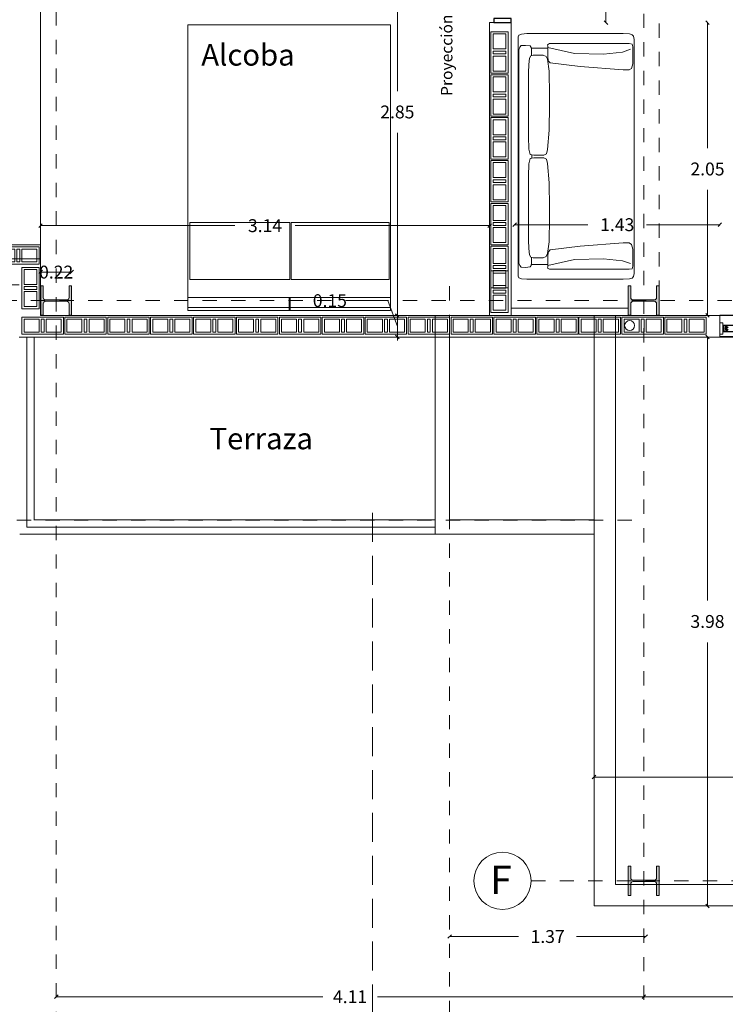
# Model space of a CAD drawing. Units: metres. Extents: x 11963 to 12311, y 14466 to 19294.
# Drawn here: x 12137 to 12142, y 14535 to 14542 of the extents above; entities that cross this region are included whole.
import ezdxf

# ---------------------------------------------------------------- set-up
doc = ezdxf.new("R2010")
doc.units = ezdxf.units.M
doc.header["$LTSCALE"] = 0.2
doc.header["$MEASUREMENT"] = 0
doc.header["$PDMODE"] = 35
doc.header["$PDSIZE"] = 0.2
doc.linetypes.add('HIDDEN', pattern=[0.375, 0.25, -0.125])
doc.linetypes.add('XKITLINE00', pattern=[0])
for name, color, linetype, lineweight in [('ACEROS', 132, 'CERCO', 18), ('acotado', 1, 'Continuous', 5), ('EJES', 1, 'Continuous', 13), ('muebles', 1, 'Continuous', 13), ('Parte', 2, 'Continuous', 0), ('ventanas', 3, 'Continuous', 25)]:
    doc.layers.add(name, color=color, linetype=linetype, lineweight=lineweight)
for name, color, linetype in [('ANTEPECHO', 3, 'Continuous'), ('ANTEPECHOS', 3, 'Continuous'), ('ladrillo', 1, 'Continuous'), ('MARCOS', 250, 'Continuous'), ('MURO', 6, 'Continuous'), ('PISOS', 2, 'Continuous'), ('PISOS NIVEL 2', 252, 'Continuous'), ('PROYECCIONES', 250, 'HIDDEN'), ('TEXTO', 2, 'Continuous')]:
    doc.layers.add(name, color=color, linetype=linetype)
doc.styles.add('ROMANS', font='technic_.ttf', dxfattribs={"height": 0.09})
doc.linetypes.add('CERCO', pattern='A,0.3,-0.1,["X",Standard,S=0.11,R=0,X=-0.0275,Y=-0.055],-0.15', length=0.55)
doc.dimstyles.get("Standard").update_dxf_attribs({"dimtxt": 0.3, "dimasz": 0.18, "dimexe": 0.18, "dimexo": 0.0625, "dimgap": 0.15, "dimtad": 1, "dimzin": 0, "dimdsep": 46, "dimtxsty": 'ROMANS', "dimcen": 0.09, "dimadec": 0, "dimazin": 0, "dimtfac": 1, "dimtofl": 0, "dimtmove": 0, "dimatfit": 3, "dimfxl": 1, "dimtolj": 1, "dimtzin": 0, "dimarcsym": 0})

# ---------------------------------------------------------------- blocks, each defined once
blk = doc.blocks.new('planta ppal')
at = {"layer": 'Parte'}
for points in [[(-58.711, 191.8012), (-58.6936, 191.8012), (-58.6936, 191.5952), (-58.711, 191.5952), (-58.711, 191.6759), (-58.7123, 191.6826), (-58.7161, 191.6883), (-58.7218, 191.6921), (-58.7285, 191.6934), (-58.8745, 191.6934), (-58.8812, 191.6921), (-58.8869, 191.6883), (-58.8907, 191.6826), (-58.8921, 191.6759), (-58.8921, 191.5952), (-58.9095, 191.5952), (-58.9095, 191.8012), (-58.8921, 191.8012), (-58.8921, 191.7205), (-58.8907, 191.7138), (-58.8869, 191.7081), (-58.8812, 191.7043), (-58.8745, 191.703), (-58.7285, 191.703), (-58.7218, 191.7043), (-58.7161, 191.7081), (-58.7123, 191.7138), (-58.711, 191.7205)], [(-54.6041, 191.8012), (-54.5867, 191.8012), (-54.5867, 191.5952), (-54.6041, 191.5952), (-54.6041, 191.6759), (-54.6055, 191.6826), (-54.6093, 191.6883), (-54.615, 191.6921), (-54.6217, 191.6934), (-54.7677, 191.6934), (-54.7744, 191.6921), (-54.7801, 191.6883), (-54.7839, 191.6826), (-54.7852, 191.6759), (-54.7852, 191.5952), (-54.8026, 191.5952), (-54.8026, 191.8012), (-54.7852, 191.8012), (-54.7852, 191.7205), (-54.7839, 191.7138), (-54.7801, 191.7081), (-54.7744, 191.7043), (-54.7677, 191.703), (-54.6217, 191.703), (-54.615, 191.7043), (-54.6093, 191.7081), (-54.6055, 191.7138), (-54.6041, 191.7205)], [(-54.6039, 187.7412), (-54.5865, 187.7412), (-54.5865, 187.5352), (-54.6039, 187.5352), (-54.6039, 187.6159), (-54.6053, 187.6226), (-54.6091, 187.6283), (-54.6148, 187.6321), (-54.6215, 187.6334), (-54.7675, 187.6334), (-54.7742, 187.6321), (-54.7799, 187.6283), (-54.7837, 187.6226), (-54.785, 187.6159), (-54.785, 187.5352), (-54.8024, 187.5352), (-54.8024, 187.7412), (-54.785, 187.7412), (-54.785, 187.6605), (-54.7837, 187.6538), (-54.7799, 187.6481), (-54.7742, 187.6443), (-54.7675, 187.643), (-54.6215, 187.643), (-54.6148, 187.6443), (-54.6091, 187.6481), (-54.6053, 187.6538), (-54.6039, 187.6605)]]:
    blk.add_hatch(color=6, dxfattribs=at).paths.add_polyline_path(points, flags=17)
at = {"layer": 'Parte', "color": 3, "linetype": 'XKITLINE00', "lineweight": 0}
for p, q in [((-58.9095, 191.5952), (-58.9095, 191.8012)), ((-58.9095, 191.8012), (-58.8921, 191.8012)), ((-58.8921, 191.8012), (-58.8921, 191.7205)), ((-58.6936, 191.8012), (-58.711, 191.8012)), ((-58.711, 191.8012), (-58.711, 191.7205)), ((-58.6936, 191.8012), (-58.6936, 191.5952)), ((-54.8026, 191.5952), (-54.8026, 191.8012)), ((-54.8026, 191.8012), (-54.7852, 191.8012)), ((-54.7852, 191.8012), (-54.7852, 191.7205)), ((-54.5867, 191.8012), (-54.6041, 191.8012)), ((-54.6041, 191.8012), (-54.6041, 191.7205)), ((-54.5867, 191.8012), (-54.5867, 191.5952)), ((-58.8921, 191.7205), (-58.8907, 191.7138)), ((-58.7123, 191.7138), (-58.711, 191.7205)), ((-54.7852, 191.7205), (-54.7839, 191.7138)), ((-54.6055, 191.7138), (-54.6041, 191.7205)), ((-58.8907, 191.6826), (-58.8921, 191.6759)), ((-58.8921, 191.6759), (-58.8921, 191.5952)), ((-58.8812, 191.7043), (-58.8745, 191.703)), ((-58.8745, 191.6934), (-58.8812, 191.6921)), ((-58.8745, 191.703), (-58.7285, 191.703)), ((-58.8745, 191.6934), (-58.7285, 191.6934)), ((-58.7285, 191.703), (-58.7218, 191.7043)), ((-58.7218, 191.6921), (-58.7285, 191.6934)), ((-58.711, 191.6759), (-58.7123, 191.6826)), ((-58.711, 191.5952), (-58.711, 191.6759)), ((-54.7839, 191.6826), (-54.7852, 191.6759)), ((-54.7852, 191.6759), (-54.7852, 191.5952)), ((-54.7744, 191.7043), (-54.7677, 191.703)), ((-54.7677, 191.6934), (-54.7744, 191.6921)), ((-54.7677, 191.703), (-54.6217, 191.703)), ((-54.7677, 191.6934), (-54.6217, 191.6934)), ((-54.6217, 191.703), (-54.615, 191.7043)), ((-54.615, 191.6921), (-54.6217, 191.6934)), ((-54.6041, 191.6759), (-54.6055, 191.6826)), ((-54.6041, 191.5952), (-54.6041, 191.6759)), ((-58.8921, 191.5952), (-58.9095, 191.5952)), ((-58.6936, 191.5952), (-58.711, 191.5952)), ((-54.7852, 191.5952), (-54.8026, 191.5952)), ((-54.5867, 191.5952), (-54.6041, 191.5952)), ((-54.8024, 187.5352), (-54.8024, 187.7412)), ((-54.8024, 187.7412), (-54.785, 187.7412)), ((-54.785, 187.7412), (-54.785, 187.6605)), ((-54.5865, 187.7412), (-54.6039, 187.7412)), ((-54.6039, 187.7412), (-54.6039, 187.6605)), ((-54.5865, 187.7412), (-54.5865, 187.5352)), ((-54.785, 187.6605), (-54.7837, 187.6538)), ((-54.6053, 187.6538), (-54.6039, 187.6605)), ((-54.7837, 187.6226), (-54.785, 187.6159)), ((-54.785, 187.6159), (-54.785, 187.5352)), ((-54.7742, 187.6443), (-54.7675, 187.643)), ((-54.7675, 187.6334), (-54.7742, 187.6321)), ((-54.7675, 187.643), (-54.6215, 187.643)), ((-54.7675, 187.6334), (-54.6215, 187.6334)), ((-54.6215, 187.643), (-54.6148, 187.6443)), ((-54.6148, 187.6321), (-54.6215, 187.6334)), ((-54.6039, 187.6159), (-54.6053, 187.6226)), ((-54.6039, 187.5352), (-54.6039, 187.6159)), ((-54.785, 187.5352), (-54.8024, 187.5352)), ((-54.5865, 187.5352), (-54.6039, 187.5352))]:
    blk.add_line(p, q, dxfattribs=at)
for centre, start, end in [((-58.8745, 191.7205), 202.5, 247.5), ((-58.8745, 191.6759), 112.5, 157.5), ((-58.7285, 191.7205), 292.5, 337.5), ((-58.7285, 191.6759), 22.5, 67.5), ((-54.7677, 191.7205), 202.5, 247.5), ((-54.7677, 191.6759), 112.5, 157.5), ((-54.6217, 191.7205), 292.5, 337.5), ((-54.6217, 191.6759), 22.5, 67.5), ((-54.7675, 187.6605), 202.5, 247.5), ((-54.6215, 187.6605), 292.5, 337.5), ((-54.7675, 187.6159), 112.5, 157.5), ((-54.6215, 187.6159), 22.5, 67.5)]:
    blk.add_arc(centre, 0.0175, start, end, dxfattribs=at)
blk = doc.blocks.new('ejes')
at = {"layer": 'EJES', "lineweight": 0}
blk.add_circle((12047.3246, 14537.5967), 0.2, dxfattribs=at)
at = {"layer": 'PROYECCIONES', "lineweight": 0}
for p, q in [((12048.3132, 14550.4634), (12048.3132, 14536.1147)), ((12044.2052, 14549.4808), (12044.2052, 14536.1195)), ((12043.0286, 14541.6558), (12053.7149, 14541.6558)), ((12048.2294, 14540.1205), (12043.0286, 14540.1205)), ((12047.5246, 14537.5958), (12053.6335, 14537.5958))]:
    blk.add_line(p, q, dxfattribs=at)
at = {"layer": 'PROYECCIONES', "lineweight": 0, "elevation": -1028.2574, "flags": 128}
blk.add_lwpolyline([(12046.955, 14541.7567), (12046.955, 14536.0968)], dxfattribs=at)
blk.add_blockref('planta ppal', (12103.0063, 14349.9578))
at = {"layer": 'EJES', "lineweight": 0, "insert": (12047.2382, 14537.7034, 1055.7426), "char_height": 0.2, "attachment_point": 1}
blk.add_mtext_dynamic_manual_height_columns('{\\fVerdana|b0|i0|c0|p34;F}', width=0.175063, gutter_width=1, heights=[0], dxfattribs=at)
blk = doc.blocks.new('CAMA1-PL')
for p, q in [((0, 0.00213), (-0.0007091, 0.00213)), ((-0.0007091, 0.00213), (-0.0007091, 0.00013)), ((-0.0007091, 0.00013), (-0.0007091, 0.00213)), ((0, 0.002109), (-0.0007091, 0.002109)), ((-0.0000079, 0.00213), (-0.0000079, 0.0020392)), ((0, 0.00213), (0.0007091, 0.00213)), ((0, 0.00213), (0, 0.0020392)), ((0, 0.002109), (0.0007091, 0.002109)), ((0.0007091, 0.00013), (0.0007091, 0.00213)), ((0, 0.0020392), (-0.0007091, 0.0020392)), ((0, 0.0020392), (0.0007091, 0.0020392)), ((0, 0.00013), (-0.0007091, 0.00013)), ((0, 0.00013), (0.0007091, 0.00013))]:
    blk.add_line(p, q)
for points in [[(-0.0000139, 0.0015129), (-0.0000139, 0.0019129), (-0.0006989, 0.0019129), (-0.0006989, 0.0015129)], [(-0.0000055, 0.0015129), (-0.0000055, 0.0019129), (0.0006945, 0.0019129), (0.0006945, 0.0015129)], [(-0.0000055, 0.0015129), (-0.0000055, 0.0019129), (0.0006945, 0.0019129), (0.0006945, 0.0015129)]]:
    blk.add_lwpolyline(points, close=True)
blk = doc.blocks.new('CAMA1-PL-TEXT')
at = {"extrusion": (0, 0, -1), "zscale": -1, "rotation": 270}
blk.add_blockref('CAMA1-PL', (0.00013, 0), dxfattribs=at)
blk = doc.blocks.new('lad')
at = {"layer": 'ladrillo', "lineweight": 0, "ltscale": 4}
for p, q in [((12043.9799, 14547.4954, -1028.2574), (12044.0699, 14547.4954, -1028.2574)), ((12043.9799, 14547.4804, -1028.2574), (12044.0699, 14547.4804, -1028.2574)), ((12043.9799, 14547.4604, -1028.2574), (12044.0699, 14547.4604, -1028.2574)), ((12043.9799, 14547.4454, -1028.2574), (12044.0699, 14547.4454, -1028.2574))]:
    blk.add_line(p, q, dxfattribs=at)
at = {"layer": 'ladrillo', "lineweight": 0, "ltscale": 4, "elevation": -1028.2574}
blk.add_lwpolyline([(12043.9649, 14547.3254), (12044.0849, 14547.3254), (12044.0849, 14547.6154), (12043.9649, 14547.6154)], close=True, dxfattribs=at)
for points in [[(12044.0699, 14547.4954), (12044.0699, 14547.6004), (12043.9799, 14547.6004), (12043.9799, 14547.4954)], [(12043.9799, 14547.4804), (12043.9799, 14547.4604)], [(12044.0699, 14547.4604), (12044.0699, 14547.4804)], [(12043.9799, 14547.4454), (12043.9799, 14547.3404), (12044.0699, 14547.3404), (12044.0699, 14547.4454)]]:
    blk.add_lwpolyline(points, dxfattribs=at)
blk = doc.blocks.new('_Oblique')
at = {"color": 0, "linetype": 'ByBlock', "lineweight": -2}
blk.add_line((-0.5, -0.5), (0.5, 0.5), dxfattribs=at)
blk = doc.blocks.new('*D857')
at = {"layer": 'acotado', "color": 0, "lineweight": 0, "transparency": 16777216}
for p, q in [((12137.9316, 14540.316), (12137.9316, 14538.4735)), ((12137.9316, 14536.3363), (12137.9316, 14538.1788))]:
    blk.add_line(p, q, dxfattribs=at)
at = {"layer": 'DEFPOINTS', "color": 0, "lineweight": 0, "transparency": 16777216}
for p in [(12137.2887, 14540.316, -1028.2574), (12137.9316, 14540.316), (12137.6957, 14536.3363, -1028.2574)]:
    blk.add_point(p, dxfattribs=at)
at = {"layer": 'acotado', "color": 0, "lineweight": 0, "transparency": 16777216, "xscale": 0.025, "yscale": 0.025, "zscale": 0.025}
for p, rotation in [((12137.9316, 14540.316), 90), ((12137.9316, 14536.3363), 270)]:
    blk.add_blockref('_Oblique', p, dxfattribs=dict(at, rotation=rotation))
at = {"layer": 'acotado', "color": 0, "lineweight": 0, "transparency": 16777216, "insert": (12137.9316, 14538.3262), "char_height": 0.09, "attachment_point": 5, "style": 'ROMANS'}
blk.add_mtext('\\A1;3.98', dxfattribs=at)
blk = doc.blocks.new('_Dot')
at = {"color": 0, "linetype": 'ByBlock', "lineweight": -2}
blk.add_line((-0.5, 0), (-1, 0), dxfattribs=at)
at = {"color": 0, "linetype": 'ByBlock', "lineweight": 0, "const_width": 0.5}
blk.add_lwpolyline([(-0.25, 0, 1), (0.25, 0, 1)], format="xyb", close=True, dxfattribs=at)
blk = doc.blocks.new('*D858')
at = {"layer": 'acotado', "color": 0, "lineweight": 0, "transparency": 16777216}
for p, q in [((12137.9316, 14542.516), (12137.9316, 14541.6381)), ((12137.9316, 14540.468), (12137.9316, 14541.346))]:
    blk.add_line(p, q, dxfattribs=at)
at = {"layer": 'DEFPOINTS', "color": 0, "lineweight": 0, "transparency": 16777216}
for p in [(12136.5586, 14542.516, -1028.2574), (12137.9316, 14542.516), (12137.5934, 14540.468)]:
    blk.add_point(p, dxfattribs=at)
at = {"layer": 'acotado', "color": 0, "lineweight": 0, "transparency": 16777216, "xscale": 0.025, "yscale": 0.025, "zscale": 0.025}
for p, rotation in [((12137.9316, 14542.516), 90), ((12137.9316, 14540.468), 270)]:
    blk.add_blockref('_Oblique', p, dxfattribs=dict(at, rotation=rotation))
at = {"layer": 'acotado', "color": 0, "lineweight": 0, "transparency": 16777216, "insert": (12137.9316, 14541.492), "char_height": 0.09, "attachment_point": 5, "style": 'ROMANS'}
blk.add_mtext('\\A1;2.05', dxfattribs=at)
blk = doc.blocks.new('*D859')
at = {"layer": 'acotado', "color": 0, "lineweight": 0, "transparency": 16777216}
for p, q in [((12137.2221, 14543.7107), (12137.2221, 14543.2239)), ((12137.2221, 14542.516), (12137.2221, 14542.9322))]:
    blk.add_line(p, q, dxfattribs=at)
at = {"layer": 'DEFPOINTS', "color": 0, "lineweight": 0, "transparency": 16777216}
for p in [(12137.2221, 14543.7107), (12137.5934, 14543.7107), (12136.5586, 14542.516, -1028.2574)]:
    blk.add_point(p, dxfattribs=at)
at = {"layer": 'acotado', "color": 0, "lineweight": 0, "transparency": 16777216, "xscale": 0.025, "yscale": 0.025, "zscale": 0.025}
for p, rotation in [((12137.2221, 14543.7107), 90), ((12137.2221, 14542.516), 270)]:
    blk.add_blockref('_Oblique', p, dxfattribs=dict(at, rotation=rotation))
at = {"layer": 'acotado', "color": 0, "lineweight": 0, "transparency": 16777216, "insert": (12137.3935, 14543.0781), "char_height": 0.09, "attachment_point": 5, "style": 'ROMANS'}
blk.add_mtext('\\A1;1.19', dxfattribs=at)
blk = doc.blocks.new('*D861')
at = {"layer": 'acotado', "color": 0, "lineweight": 0, "transparency": 16777216}
for p, q in [((12132.6576, 14543.2027), (12132.6576, 14542.2277)), ((12132.6576, 14540.9615), (12132.6576, 14541.9364))]:
    blk.add_line(p, q, dxfattribs=at)
at = {"layer": 'DEFPOINTS', "color": 0, "lineweight": 0, "transparency": 16777216}
for p in [(12132.6576, 14543.2027), (12133.2687, 14543.2027), (12133.2687, 14540.9615, -1028.2574)]:
    blk.add_point(p, dxfattribs=at)
at = {"layer": 'acotado', "color": 0, "lineweight": 0, "transparency": 16777216, "xscale": 0.025, "yscale": 0.025, "zscale": 0.025}
for p, rotation in [((12132.6576, 14543.2027), 90), ((12132.6576, 14540.9615), 270)]:
    blk.add_blockref('_Oblique', p, dxfattribs=dict(at, rotation=rotation))
at = {"layer": 'acotado', "color": 0, "lineweight": 0, "transparency": 16777216, "insert": (12132.6576, 14542.0821), "char_height": 0.09, "attachment_point": 5, "style": 'ROMANS'}
blk.add_mtext('\\A1;2.24', dxfattribs=at)
blk = doc.blocks.new('*D863')
at = {"layer": 'acotado', "color": 0, "lineweight": 0, "transparency": 16777216}
for p, q in [((12135.6975, 14540.571), (12135.4975, 14540.571)), ((12135.7636, 14540.3902), (12135.6975, 14540.571)), ((12135.7636, 14540.4643), (12135.7636, 14540.4893)), ((12135.7636, 14540.316), (12135.7636, 14540.4643)), ((12135.7636, 14540.316), (12135.7636, 14540.291))]:
    blk.add_line(p, q, dxfattribs=at)
at = {"layer": 'DEFPOINTS', "color": 0, "lineweight": 0, "transparency": 16777216}
for p in [(12135.7636, 14540.4643), (12136.0287, 14540.4643, -1028.2574), (12136.0287, 14540.316, -1028.2574)]:
    blk.add_point(p, dxfattribs=at)
at = {"layer": 'acotado', "color": 0, "lineweight": 0, "transparency": 16777216, "xscale": 0.025, "yscale": 0.025, "zscale": 0.025}
for p, rotation in [((12135.7636, 14540.4643), 270), ((12135.7636, 14540.316), 90)]:
    blk.add_blockref('_Oblique', p, dxfattribs=dict(at, rotation=rotation))
at = {"layer": 'acotado', "color": 0, "lineweight": 0, "transparency": 16777216, "insert": (12135.2918, 14540.571), "char_height": 0.09, "attachment_point": 5, "style": 'ROMANS'}
blk.add_mtext('\\A1;0.15', dxfattribs=at)
blk = doc.blocks.new('*D864')
at = {"layer": 'acotado', "color": 0, "lineweight": 0, "transparency": 16777216}
for p, q in [((12135.7636, 14543.316), (12135.7636, 14542.0373)), ((12135.7636, 14540.466), (12135.7636, 14541.7448))]:
    blk.add_line(p, q, dxfattribs=at)
at = {"layer": 'DEFPOINTS', "color": 0, "lineweight": 0, "transparency": 16777216}
for p in [(12134.8886, 14543.316), (12135.7636, 14543.316), (12136.4086, 14540.466)]:
    blk.add_point(p, dxfattribs=at)
at = {"layer": 'acotado', "color": 0, "lineweight": 0, "transparency": 16777216, "xscale": 0.025, "yscale": 0.025, "zscale": 0.025}
for p, rotation in [((12135.7636, 14543.316), 90), ((12135.7636, 14540.466), 270)]:
    blk.add_blockref('_Oblique', p, dxfattribs=dict(at, rotation=rotation))
at = {"layer": 'acotado', "color": 0, "lineweight": 0, "transparency": 16777216, "insert": (12135.7636, 14541.891), "char_height": 0.09, "attachment_point": 5, "style": 'ROMANS'}
blk.add_mtext('\\A1;2.85', dxfattribs=at)
blk = doc.blocks.new('*D869')
at = {"layer": 'acotado', "color": 0, "lineweight": 0, "transparency": 16777216}
blk.add_line((12133.2706, 14540.7707), (12133.4865, 14540.7707), dxfattribs=at)
at = {"layer": 'DEFPOINTS', "color": 0, "lineweight": 0, "transparency": 16777216}
for p in [(12133.4865, 14540.7707), (12133.2706, 14540.674), (12133.4865, 14540.674)]:
    blk.add_point(p, dxfattribs=at)
at = {"layer": 'acotado', "color": 0, "lineweight": 0, "transparency": 16777216, "xscale": 0.025, "yscale": 0.025, "zscale": 0.025, "rotation": 180}
blk.add_blockref('_Oblique', (12133.2706, 14540.7707), dxfattribs=at)
at = {"layer": 'acotado', "color": 0, "lineweight": 0, "transparency": 16777216, "xscale": 0.025, "yscale": 0.025, "zscale": 0.025}
blk.add_blockref('_Oblique', (12133.4865, 14540.7707), dxfattribs=at)
at = {"layer": 'acotado', "color": 0, "lineweight": 0, "transparency": 16777216, "insert": (12133.3785, 14540.7707), "char_height": 0.09, "attachment_point": 5, "style": 'ROMANS'}
blk.add_mtext('\\A1;0.22', dxfattribs=at)
blk = doc.blocks.new('*D870')
at = {"layer": 'acotado', "color": 0, "lineweight": 0, "transparency": 16777216}
for p, q in [((12133.2687, 14541.0955), (12134.6272, 14541.0955)), ((12136.4086, 14541.0955), (12135.05, 14541.0955))]:
    blk.add_line(p, q, dxfattribs=at)
at = {"layer": 'DEFPOINTS', "color": 0, "lineweight": 0, "transparency": 16777216}
for p in [(12136.4086, 14542.516, -1028.2574), (12136.4086, 14541.0955), (12133.2687, 14540.9615, -1028.2574)]:
    blk.add_point(p, dxfattribs=at)
at = {"layer": 'acotado', "color": 0, "lineweight": 0, "transparency": 16777216, "xscale": 0.025, "yscale": 0.025, "zscale": 0.025, "rotation": 180}
blk.add_blockref('_Oblique', (12133.2687, 14541.0955), dxfattribs=at)
at = {"layer": 'acotado', "color": 0, "lineweight": 0, "transparency": 16777216, "xscale": 0.025, "yscale": 0.025, "zscale": 0.025}
blk.add_blockref('_Oblique', (12136.4086, 14541.0955), dxfattribs=at)
at = {"layer": 'acotado', "color": 0, "lineweight": 0, "transparency": 16777216, "insert": (12134.8386, 14541.0955), "char_height": 0.09, "attachment_point": 5, "style": 'ROMANS'}
blk.add_mtext('\\A1;3.14', dxfattribs=at)
blk = doc.blocks.new('*D871')
at = {"layer": 'acotado', "color": 0, "lineweight": 0, "transparency": 16777216}
for p, q in [((12136.5837, 14541.1022), (12137.0955, 14541.1022)), ((12138.0182, 14541.1022), (12137.5064, 14541.1022))]:
    blk.add_line(p, q, dxfattribs=at)
at = {"layer": 'DEFPOINTS', "color": 0, "lineweight": 0, "transparency": 16777216}
for p in [(12138.0182, 14541.1022), (12136.5837, 14540.4563, -1028.2574), (12138.0182, 14540.4666, -1028.2574)]:
    blk.add_point(p, dxfattribs=at)
at = {"layer": 'acotado', "color": 0, "lineweight": 0, "transparency": 16777216, "xscale": 0.025, "yscale": 0.025, "zscale": 0.025, "rotation": 180}
blk.add_blockref('_Oblique', (12136.5837, 14541.1022), dxfattribs=at)
at = {"layer": 'acotado', "color": 0, "lineweight": 0, "transparency": 16777216, "xscale": 0.025, "yscale": 0.025, "zscale": 0.025}
blk.add_blockref('_Oblique', (12138.0182, 14541.1022), dxfattribs=at)
at = {"layer": 'acotado', "color": 0, "lineweight": 0, "transparency": 16777216, "insert": (12137.3009, 14541.1022), "char_height": 0.09, "attachment_point": 5, "style": 'ROMANS'}
blk.add_mtext('\\A1;1.43', dxfattribs=at)
blk = doc.blocks.new('*D889')
at = {"layer": 'acotado', "color": 0, "lineweight": 0, "transparency": 16777216}
for p, q in [((12137.1387, 14537.2376), (12139.1855, 14537.2376)), ((12141.6887, 14537.2376), (12139.6419, 14537.2376))]:
    blk.add_line(p, q, dxfattribs=at)
at = {"layer": 'DEFPOINTS', "color": 0, "lineweight": 0, "transparency": 16777216}
for p in [(12137.1387, 14537.2376), (12137.1387, 14536.3363, -1028.2574), (12141.6887, 14536.1313, -1028.2574)]:
    blk.add_point(p, dxfattribs=at)
at = {"layer": 'acotado', "color": 0, "lineweight": 0, "transparency": 16777216, "xscale": 0.025, "yscale": 0.025, "zscale": 0.025, "rotation": 180}
blk.add_blockref('_Oblique', (12137.1387, 14537.2376), dxfattribs=at)
at = {"layer": 'acotado', "color": 0, "lineweight": 0, "transparency": 16777216, "xscale": 0.025, "yscale": 0.025, "zscale": 0.025}
blk.add_blockref('_Oblique', (12141.6887, 14537.2376), dxfattribs=at)
at = {"layer": 'acotado', "color": 0, "lineweight": 0, "transparency": 16777216, "insert": (12139.4137, 14537.2376), "char_height": 0.09, "attachment_point": 5, "style": 'ROMANS'}
blk.add_mtext('\\A1;4.55', dxfattribs=at)
blk = doc.blocks.new('A$C3B1F5B51')
at = {"linetype": 'Continuous'}
for p, q in [((-0.19931, -0.00869), (-0.19891, -0.00463)), ((-0.19891, -0.00463), (-0.19809, -0.0024)), ((-0.19809, -0.0024), (-0.19688, -0.00199)), ((-0.19688, -0.00199), (-0.192, -0.00179)), ((-0.192, -0.00179), (-0.10385, -0.00179)), ((-0.01569, -0.00179), (-0.10385, -0.00179)), ((-0.01082, -0.00199), (-0.01569, -0.00179)), ((-0.0096, -0.0024), (-0.01082, -0.00199)), ((-0.00878, -0.00463), (-0.0096, -0.0024)), ((-0.00838, -0.00869), (-0.00878, -0.00463)), ((-0.19931, -0.08358), (-0.19931, -0.00869)), ((-0.00838, -0.08358), (-0.00838, -0.00869)), ((-0.19911, -0.08845), (-0.19931, -0.08358)), ((-0.00858, -0.08845), (-0.00838, -0.08358)), ((-0.1985, -0.09048), (-0.19911, -0.08845)), ((-0.19728, -0.0915), (-0.1985, -0.09048)), ((-0.19484, -0.0919), (-0.19728, -0.0915)), ((-0.01285, -0.0919), (-0.01041, -0.0915)), ((-0.01041, -0.0915), (-0.00919, -0.09048)), ((-0.00919, -0.09048), (-0.00858, -0.08845)), ((-0.10385, -0.0919), (-0.19484, -0.0919)), ((-0.10385, -0.0919), (-0.01285, -0.0919))]:
    blk.add_line(p, q, dxfattribs=at)
at = {"linetype": 'Continuous', "flags": 128}
for points in [[(-0.18225, -0.01234), (-0.18692, -0.01234), (-0.18855, -0.01214), (-0.18977, -0.01112), (-0.19017, -0.00767), (-0.18997, -0.00422), (-0.18875, -0.00321), (-0.18672, -0.0024), (-0.10385, -0.0024)], [(-0.02544, -0.01234), (-0.02077, -0.01234), (-0.01914, -0.01214), (-0.01793, -0.01112), (-0.01752, -0.00767), (-0.01772, -0.00422), (-0.01894, -0.00321), (-0.02097, -0.0024), (-0.10385, -0.0024)], [(-0.18794, -0.01221), (-0.18794, -0.02492)], [(-0.10385, -0.01254), (-0.10519, -0.01254)], [(-0.10385, -0.01254), (-0.10251, -0.01254)], [(-0.01975, -0.01221), (-0.01975, -0.02492)], [(-0.18852, -0.02492), (-0.18388, -0.04563), (-0.18347, -0.06816), (-0.18489, -0.08297), (-0.18713, -0.08927)], [(-0.01917, -0.02492), (-0.02382, -0.04563), (-0.02422, -0.06816), (-0.0228, -0.08297), (-0.02057, -0.08927)]]:
    blk.add_lwpolyline(points, dxfattribs=at)
for points in [[(-0.14386, -0.00991), (-0.16884, -0.00991), (-0.17534, -0.01011), (-0.18022, -0.01072), (-0.18205, -0.01173), (-0.18266, -0.01356), (-0.18266, -0.02127), (-0.18164, -0.02371), (-0.17941, -0.02472), (-0.17027, -0.02594), (-0.15158, -0.02635), (-0.14366, -0.02635), (-0.12436, -0.02594), (-0.10933, -0.02472), (-0.10588, -0.02391), (-0.10486, -0.02188), (-0.10486, -0.01417), (-0.10547, -0.01112), (-0.10953, -0.01031), (-0.11928, -0.00991)], [(-0.06383, -0.00991), (-0.03885, -0.00991), (-0.03235, -0.01011), (-0.02747, -0.01072), (-0.02564, -0.01173), (-0.02503, -0.01356), (-0.02503, -0.02127), (-0.02605, -0.02371), (-0.02828, -0.02472), (-0.03743, -0.02594), (-0.05611, -0.02635), (-0.06403, -0.02635), (-0.08333, -0.02594), (-0.09836, -0.02472), (-0.10181, -0.02391), (-0.10283, -0.02188), (-0.10283, -0.01417), (-0.10222, -0.01112), (-0.09816, -0.01031), (-0.08841, -0.00991)], [(-0.18327, -0.02492), (-0.18956, -0.02492), (-0.19058, -0.02472), (-0.19159, -0.02614), (-0.19159, -0.08805), (-0.19119, -0.09048), (-0.18916, -0.09089), (-0.17595, -0.09089), (-0.1723, -0.08987), (-0.17108, -0.08805), (-0.17108, -0.08358), (-0.17372, -0.05009), (-0.17656, -0.02675), (-0.17819, -0.02513), (-0.18184, -0.02492)], [(-0.02443, -0.02492), (-0.01813, -0.02492), (-0.01711, -0.02472), (-0.0161, -0.02614), (-0.0161, -0.08805), (-0.0165, -0.09048), (-0.01853, -0.09089), (-0.03174, -0.09089), (-0.03539, -0.08987), (-0.03661, -0.08805), (-0.03661, -0.08358), (-0.03397, -0.05009), (-0.03113, -0.02675), (-0.0295, -0.02513), (-0.02585, -0.02492)]]:
    blk.add_lwpolyline(points, close=True, dxfattribs=at)
blk = doc.blocks.new('MARCOVENTANA')
at = {"layer": 'MARCOS'}
for p, q in [((-0.000015, 0.00002), (-0.000035, 0.00001)), ((-0.000035, 0.00001), (-0.000035, 0.000006)), ((-0.000035, 0.000006), (-0.000016, 0.000006)), ((-0.0000145, 0.000018), (-0.000033, 0.0000088)), ((-0.000033, 0.0000088), (-0.000033, 0.000008)), ((-0.000033, 0.000008), (-0.000014, 0.000008)), ((-0.0000245, 0.000006), (-0.0000245, -0.000006)), ((-0.0000225, 0.000006), (-0.0000225, -0.000006)), ((-0.000016, 0.000006), (-0.000016, -0.000006)), ((-0.000015, 0.00002), (0, 0.00002)), ((-0.0000145, 0.000018), (-0.000002, 0.000018)), ((-0.000014, 0.000008), (-0.000014, -0.000008)), ((-0.000002, 0.000018), (-0.000002, -0.000018)), ((0, 0.00002), (0, -0.00002)), ((-0.000035, -0.000006), (-0.000016, -0.000006)), ((-0.000035, -0.000006), (-0.000035, -0.00001)), ((-0.000015, -0.00002), (-0.000035, -0.00001)), ((-0.000033, -0.000008), (-0.000033, -0.0000088)), ((-0.000033, -0.000008), (-0.000014, -0.000008)), ((-0.0000145, -0.000018), (-0.000033, -0.0000088)), ((-0.000015, -0.00002), (0, -0.00002)), ((-0.0000145, -0.000018), (-0.000002, -0.000018))]:
    blk.add_line(p, q, dxfattribs=at)
blk = doc.blocks.new('*D942')
at = {"layer": 'acotado', "color": 0, "lineweight": 0, "transparency": 16777216}
for p, q in [((12137.4869, 14535.7008), (12139.1467, 14535.7008)), ((12141.2524, 14535.7008), (12139.5927, 14535.7008))]:
    blk.add_line(p, q, dxfattribs=at)
at = {"layer": 'DEFPOINTS', "color": 0, "lineweight": 0, "transparency": 16777216}
for p in [(12137.4869, 14535.8747), (12141.2524, 14535.883), (12137.4869, 14535.7008)]:
    blk.add_point(p, dxfattribs=at)
at = {"layer": 'acotado', "color": 0, "lineweight": 0, "transparency": 16777216, "xscale": 0.025, "yscale": 0.025, "zscale": 0.025, "rotation": 180}
blk.add_blockref('_Oblique', (12137.4869, 14535.7008), dxfattribs=at)
at = {"layer": 'acotado', "color": 0, "lineweight": 0, "transparency": 16777216, "xscale": 0.025, "yscale": 0.025, "zscale": 0.025}
blk.add_blockref('_Oblique', (12141.2524, 14535.7008), dxfattribs=at)
at = {"layer": 'acotado', "color": 0, "lineweight": 0, "transparency": 16777216, "insert": (12139.3697, 14535.7008), "char_height": 0.09, "attachment_point": 5, "style": 'ROMANS'}
blk.add_mtext('\\A1;3.77', dxfattribs=at)
blk = doc.blocks.new('*D943')
at = {"layer": 'acotado', "color": 0, "lineweight": 0, "transparency": 16777216}
for p, q in [((12133.379, 14535.7008), (12135.2418, 14535.7008)), ((12137.4869, 14535.7008), (12135.6241, 14535.7008))]:
    blk.add_line(p, q, dxfattribs=at)
at = {"layer": 'DEFPOINTS', "color": 0, "lineweight": 0, "transparency": 16777216}
for p in [(12133.379, 14535.7474), (12133.379, 14535.7008), (12137.4869, 14535.7008)]:
    blk.add_point(p, dxfattribs=at)
at = {"layer": 'acotado', "color": 0, "lineweight": 0, "transparency": 16777216, "xscale": 0.025, "yscale": 0.025, "zscale": 0.025, "rotation": 180}
blk.add_blockref('_Oblique', (12133.379, 14535.7008), dxfattribs=at)
at = {"layer": 'acotado', "color": 0, "lineweight": 0, "transparency": 16777216, "xscale": 0.025, "yscale": 0.025, "zscale": 0.025}
blk.add_blockref('_Oblique', (12137.4869, 14535.7008), dxfattribs=at)
at = {"layer": 'acotado', "color": 0, "lineweight": 0, "transparency": 16777216, "insert": (12135.433, 14535.7008), "char_height": 0.09, "attachment_point": 5, "style": 'ROMANS'}
blk.add_mtext('\\A1;4.11', dxfattribs=at)
blk = doc.blocks.new('*D944')
at = {"layer": 'acotado', "color": 0, "lineweight": 0, "transparency": 16777216}
for p, q in [((12136.1287, 14536.1219), (12136.6116, 14536.1219)), ((12137.4994, 14536.1219), (12137.0165, 14536.1219))]:
    blk.add_line(p, q, dxfattribs=at)
at = {"layer": 'DEFPOINTS', "color": 0, "lineweight": 0, "transparency": 16777216}
for p in [(12137.4994, 14536.1219), (12136.1287, 14535.7008), (12137.4994, 14535.7133)]:
    blk.add_point(p, dxfattribs=at)
at = {"layer": 'acotado', "color": 0, "lineweight": 0, "transparency": 16777216, "xscale": 0.025, "yscale": 0.025, "zscale": 0.025, "rotation": 180}
blk.add_blockref('_Oblique', (12136.1287, 14536.1219), dxfattribs=at)
at = {"layer": 'acotado', "color": 0, "lineweight": 0, "transparency": 16777216, "xscale": 0.025, "yscale": 0.025, "zscale": 0.025}
blk.add_blockref('_Oblique', (12137.4994, 14536.1219), dxfattribs=at)
at = {"layer": 'acotado', "color": 0, "lineweight": 0, "transparency": 16777216, "insert": (12136.8141, 14536.1219), "char_height": 0.09, "attachment_point": 5, "style": 'ROMANS'}
blk.add_mtext('\\A1;1.37', dxfattribs=at)
blk = doc.blocks.new('3piso')
at = {"layer": 'ANTEPECHOS', "lineweight": 0}
for p, q in [((12137.1387, 14536.3363, -1028.2574), (12137.1387, 14540.466, -1028.2574)), ((12137.2887, 14536.4863, -1028.2574), (12137.2887, 14540.466, -1028.2574)), ((12137.2887, 14536.4863, -1028.2574), (12141.3537, 14536.4863, -1028.2574)), ((12137.1387, 14536.3363, -1028.2574), (12141.5037, 14536.3363, -1028.2574))]:
    blk.add_line(p, q, dxfattribs=at)
at = {"layer": 'ladrillo', "lineweight": 0, "ltscale": 4}
blk.add_line((12136.0287, 14540.3644, -1028.2574), (12136.0287, 14538.9363, -1028.2574), dxfattribs=at)
at = {"layer": 'MURO', "lineweight": 0}
for p, q in [((12136.4086, 14542.516), (12136.4086, 14540.466)), ((12136.4086, 14542.516, -1028.2574), (12136.5586, 14542.516, -1028.2574)), ((12136.5586, 14542.516), (12136.5586, 14540.466)), ((12133.2687, 14540.466, -1028.2574), (12138.0182, 14540.466, -1028.2574)), ((12136.0287, 14540.4663, -1028.2574), (12136.0287, 14538.9363, -1028.2574)), ((12137.3775, 14540.518), (12136.5586, 14540.518)), ((12138.0182, 14540.4666, -1028.2574), (12138.0182, 14540.3166, -1028.2574)), ((12138.0182, 14540.466, -1028.2574), (12138.0182, 14540.316, -1028.2574)), ((12138.0182, 14540.4466, -1028.2574), (12138.0182, 14540.3166, -1028.2574)), ((12133.1187, 14540.316, -1028.2574), (12138.0182, 14540.316, -1028.2574)), ((12136.0287, 14540.3644, -1028.2574), (12136.0287, 14538.9363, -1028.2574)), ((12136.0287, 14538.9363, -1028.2574), (12136.8837, 14538.9363, -1028.2574))]:
    blk.add_line(p, q, dxfattribs=at)
at = {"layer": 'MURO', "lineweight": 0, "elevation": -1028.2574, "flags": 128}
blk.add_lwpolyline([(12133.2687, 14540.466), (12133.2687, 14540.9615), (12131.728, 14540.9615), (12131.728, 14540.6815), (12133.1187, 14540.6815)], dxfattribs=at)
at = {"layer": 'MURO', "lineweight": 0, "elevation": -1028.2574}
blk.add_lwpolyline([(12137.1387, 14536.3363), (12141.5037, 14536.3363), (12141.5037, 14540.316), (12137.1387, 14540.316)], close=True, dxfattribs=at)
at = {"layer": 'MURO', "lineweight": 0}
blk.add_circle((12137.3873, 14540.3963, -1028.2574), 0.035, dxfattribs=at)
at = {"layer": 'PISOS', "lineweight": 0}
blk.add_line((12133.2687, 14543.2404, -1028.2574), (12133.2687, 14540.9615, -1028.2574), dxfattribs=at)
at = {"layer": 'PISOS'}
for p, q in [((12139.8886, 14540.466, -1028.2574), (12138.0182, 14540.4666, -1028.2574)), ((12139.8886, 14540.316, -1028.2574), (12138.0182, 14540.3166, -1028.2574))]:
    blk.add_line(p, q, dxfattribs=at)
at = {"layer": 'PISOS', "lineweight": 0, "elevation": -1028.2574, "flags": 128}
for points in [[(12136.0287, 14540.3363), (12136.0287, 14538.9363), (12137.1387, 14538.9363)], [(12136.1287, 14540.3363), (12136.1287, 14539.0363), (12137.1387, 14539.0363)]]:
    blk.add_lwpolyline(points, dxfattribs=at)
at = {"layer": 'PISOS NIVEL 2', "lineweight": 0}
for p, q in [((12133.1737, 14540.316, -1028.2574), (12133.1737, 14538.9863, -1028.2574)), ((12133.2237, 14540.316, -1028.2574), (12133.2237, 14539.0356, -1028.2574)), ((12136.0287, 14539.0363, -1028.2574), (12133.2237, 14539.0363, -1028.2574)), ((12136.0287, 14538.9363, -1028.2574), (12133.1237, 14538.9363, -1028.2574)), ((12136.0287, 14538.9863, -1028.2574), (12133.1737, 14538.9863, -1028.2574))]:
    blk.add_line(p, q, dxfattribs=at)
at = {"layer": 'PROYECCIONES', "lineweight": 0}
for p, q in [((12137.5934, 14543.7107), (12137.5934, 14540.674)), ((12136.5553, 14543.3094, -1028.2574), (12136.5586, 14542.516))]:
    blk.add_line(p, q, dxfattribs=at)
at = {"layer": 'PROYECCIONES', "lineweight": 0, "ltscale": 4}
for p, q in [((12133.2687, 14540.8634, -367.8542), (12131.0103, 14540.8634, -556.4874)), ((12135.5898, 14539.0863, -1295.4173), (12135.5898, 14535.356, -1120.7288)), ((12135.5898, 14539.0863, -1295.4173), (12135.5898, 14535.356, -1120.7288)), ((12135.5898, 14539.0836, -2323.6747), (12135.5898, 14535.3533, -2148.9861))]:
    blk.add_line(p, q, dxfattribs=at)
at = {"layer": 'ventanas', "color": 9}
for p, q in [((12139.8686, 14540.396, -1028.2574), (12138.0382, 14540.396, -1028.2574)), ((12138.0382, 14540.356, -1028.2574), (12139.8686, 14540.356, -1028.2574))]:
    blk.add_line(p, q, dxfattribs=at)
at = {"layer": 'ventanas', "color": 1, "elevation": -1028.2574}
blk.add_lwpolyline([(12136.4386, 14542.516), (12136.5586, 14542.516), (12136.5586, 14542.546), (12136.4386, 14542.546)], close=True, dxfattribs=at)
at = {"layer": 'ventanas', "color": 1, "lineweight": 0, "elevation": -1028.2574}
blk.add_lwpolyline([(12138.0382, 14540.416), (12138.0182, 14540.416), (12138.0182, 14540.336), (12138.0382, 14540.336)], close=True, dxfattribs=at)
at = {"layer": 'ACEROS', "lineweight": 0}
blk.add_blockref('ejes', (89.1738, -1.0849), dxfattribs=at)
at = {"layer": 'ANTEPECHO', "lineweight": 0}
for p in [(92.4527, -5.1638), (92.4527, -5.4638), (92.4527, -5.7638), (92.4527, -6.0638), (92.4527, -6.3638), (92.4527, -6.6638), (89.1738, -6.8116), (92.4527, -6.8371, 1028.2574)]:
    blk.add_blockref('lad', p, dxfattribs=at)
at = {"layer": 'ladrillo', "lineweight": 0}
for p, rotation in [((-2414.3567, 26584.9114), 270.0000000016346), ((-2414.1867, 26584.4212), 269.9999999992003), ((-2413.8867, 26584.4212), 269.9999999992003), ((-2413.5867, 26584.4212), 269.9999999992003), ((-2413.2867, 26584.4212), 269.9999999992003), ((-2412.9867, 26584.4212), 269.9999999992003), ((-2412.6867, 26584.4212), 269.9999999992003), ((-2412.3867, 26584.4212), 269.9999999992003), ((-2412.0867, 26584.4212), 269.9999999992003), ((-2411.7867, 26584.4212), 269.9999999992003), ((-2411.4867, 26584.4212), 269.9999999992003), ((-2411.1867, 26584.4212), 269.9999999992003), ((-2410.8867, 26584.4212), 269.9999999992003), ((-2410.5867, 26584.4212), 269.9999999992003), ((-2410.292, 26584.4212), 269.9999999992003), ((-2409.992, 26584.4212), 269.9999999992003), ((-2409.692, 26584.4212), 269.9999999992003)]:
    blk.add_blockref('lad', p, dxfattribs=dict(at, rotation=rotation))
at = {"layer": 'MARCOS', "extrusion": (0, 0, -1), "xscale": 1000, "yscale": 1000, "zscale": -1000, "rotation": 359.9999999983966}
blk.add_blockref('MARCOVENTANA', (-12138.0396, 14540.376, 1028.2574), dxfattribs=at)
at = {"layer": 'muebles', "xscale": -1000, "yscale": 1000, "zscale": 1000, "rotation": 270}
blk.add_blockref('CAMA1-PL-TEXT', (12135.0073, 14542.7613, -1028.2574), dxfattribs=at)
at = {"layer": 'muebles', "lineweight": 0, "ltscale": 4, "xscale": 9.000000000014552, "yscale": 9.000000000014552, "zscale": 9.000000000014552, "rotation": 90.00000000000001}
blk.add_blockref('A$C3B1F5B51', (12136.5909, 14542.5144), dxfattribs=at)
at = {"layer": 'acotado', "lineweight": 0, "ltscale": 4, "insert": (12136.0686, 14542.0034, -1028.2574), "char_height": 0.08, "attachment_point": 1, "rotation": 90}
blk.add_mtext_dynamic_manual_height_columns('{\\fArial|b0|i0|c0|p34;Proyección descolgado}', width=14.770483, gutter_width=1, heights=[0], dxfattribs=at)
at = {"layer": 'TEXTO', "lineweight": 0, "ltscale": 4, "char_height": 0.15, "attachment_point": 1}
for s, insert in [('{\\fArial|b0|i0|c0|p34;Alcoba}', (12134.3931, 14542.3653)), ('{\\fArial|b0|i0|c0|p34;Terraza}', (12134.451, 14539.6809, -3084.7721))]:
    blk.add_mtext_dynamic_manual_height_columns(s, width=14.770483, gutter_width=1, heights=[0], dxfattribs=dict(at, insert=insert))
at = {"layer": 'acotado', "lineweight": 0}
for base, p1, p2, picture, middle in [((12137.2221, 14543.7107), (12136.5586, 14542.516, -1028.2574), (12137.5934, 14543.7107), '*D859', (12137.3935, 14543.0781)), ((12135.7636, 14540.4643), (12136.0287, 14540.316, -1028.2574), (12136.0287, 14540.4643, -1028.2574), '*D863', (12135.3975, 14540.571))]:
    dim = blk.add_linear_dim(base=base, p1=p1, p2=p2, angle=90, dimstyle='Standard', override={"dimtxt": 0.09, "dimasz": 0.025, "dimexe": 0.145, "dimexo": 0.02, "dimgap": 0.1, "dimtad": 0, "dimtih": 1, "dimtoh": 1, "dimdsep": 0, "dimblk": 'Oblique', "dimcen": 0, "dimse1": 1, "dimse2": 1, "dimtmove": 1, "dimatfit": 0, "dimldrblk": 'Dot', "dimlwd": 0, "dimlwe": 0}, dxfattribs=at)
    dim.commit()
    dim.dimension.update_dxf_attribs({"geometry": picture, "text_midpoint": middle, "dimtype": 160})
for base, p1, p2, override, picture, middle in [((12135.7636, 14543.316), (12136.4086, 14540.466), (12134.8886, 14543.316), {"dimtxt": 0.09, "dimasz": 0.025, "dimexe": 0.145, "dimexo": 0.02, "dimgap": 0.1, "dimtad": 0, "dimtih": 1, "dimtoh": 1, "dimdsep": 0, "dimblk": 'Oblique', "dimcen": 0, "dimse1": 1, "dimse2": 1, "dimtmove": 1, "dimatfit": 0, "dimldrblk": 'Dot', "dimlwd": 0, "dimlwe": 0}, '*D864', (12135.7636, 14541.891)), ((12132.6576, 14543.2027), (12133.2687, 14540.9615, -1028.2574), (12133.2687, 14543.2027), {"dimtxt": 0.09, "dimasz": 0.025, "dimexe": 0.145, "dimexo": 0.02, "dimgap": 0.1, "dimtad": 0, "dimtih": 1, "dimtoh": 1, "dimdsep": 0, "dimblk": 'Oblique', "dimcen": 0, "dimse1": 1, "dimse2": 1, "dimtmove": 1, "dimatfit": 0, "dimldrblk": 'Dot', "dimlwd": 0, "dimlwe": 0}, '*D861', (12132.6576, 14542.0821)), ((12137.9316, 14542.516), (12137.5934, 14540.468), (12136.5586, 14542.516, -1028.2574), {"dimtxt": 0.09, "dimasz": 0.025, "dimexe": 0.145, "dimexo": 0.02, "dimgap": 0.1, "dimtad": 0, "dimtih": 1, "dimtoh": 1, "dimdsep": 0, "dimblk": 'Oblique', "dimcen": 0, "dimse1": 1, "dimse2": 1, "dimtmove": 1, "dimatfit": 0, "dimldrblk": 'Dot', "dimlwd": 0, "dimlwe": 0}, '*D858', (12137.9316, 14541.492)), ((12137.9316, 14540.316), (12137.6957, 14536.3363, -1028.2574), (12137.2887, 14540.316, -1028.2574), {"dimtxt": 0.09, "dimasz": 0.025, "dimexe": 0.145, "dimexo": 0.02, "dimgap": 0.1, "dimtad": 0, "dimtih": 1, "dimtoh": 1, "dimdsep": 0, "dimblk": 'Oblique', "dimcen": 0, "dimse1": 1, "dimse2": 1, "dimatfit": 0, "dimldrblk": 'Dot', "dimlwd": 0, "dimlwe": 0}, '*D857', (12137.9316, 14538.3262))]:
    dim = blk.add_linear_dim(base=base, p1=p1, p2=p2, angle=90, dimstyle='Standard', override=override, dxfattribs=at)
    dim.commit()
    dim.dimension.update_dxf_attribs({"geometry": picture, "text_midpoint": middle})
for base, p1, p2, picture, middle in [((12136.4086, 14541.0955), (12133.2687, 14540.9615, -1028.2574), (12136.4086, 14542.516, -1028.2574), '*D870', (12134.8386, 14541.0955)), ((12138.0182, 14541.1022), (12136.5837, 14540.4563, -1028.2574), (12138.0182, 14540.4666, -1028.2574), '*D871', (12137.3009, 14541.1022)), ((12137.1387, 14537.2376), (12141.6887, 14536.1313, -1028.2574), (12137.1387, 14536.3363, -1028.2574), '*D889', (12139.4137, 14537.2376)), ((12137.4994, 14536.1219), (12136.1287, 14535.7008), (12137.4994, 14535.7133), '*D944', (12136.8141, 14536.1219)), ((12137.4869, 14535.7008), (12141.2524, 14535.883), (12137.4869, 14535.8747), '*D942', (12139.3697, 14535.7008)), ((12133.379, 14535.7008), (12137.4869, 14535.7008), (12133.379, 14535.7474), '*D943', (12135.433, 14535.7008))]:
    dim = blk.add_linear_dim(base=base, p1=p1, p2=p2, dimstyle='Standard', override={"dimtxt": 0.09, "dimasz": 0.025, "dimexe": 0.145, "dimexo": 0.02, "dimgap": 0.1, "dimtad": 0, "dimtih": 1, "dimtoh": 1, "dimdsep": 0, "dimblk": 'Oblique', "dimcen": 0, "dimse1": 1, "dimse2": 1, "dimtmove": 1, "dimatfit": 0, "dimldrblk": 'Dot', "dimlwd": 0, "dimlwe": 0}, dxfattribs=at)
    dim.commit()
    dim.dimension.update_dxf_attribs({"geometry": picture, "text_midpoint": middle})
dim = blk.add_linear_dim(base=(12133.4865, 14540.7707), p1=(12133.2706, 14540.674), p2=(12133.4865, 14540.674), dimstyle='Standard', override={"dimtxt": 0.09, "dimasz": 0.025, "dimexe": 0.145, "dimexo": 0.02, "dimgap": 0.1, "dimtad": 0, "dimtih": 1, "dimtoh": 1, "dimdsep": 0, "dimblk": 'Oblique', "dimcen": 0, "dimse1": 1, "dimse2": 1, "dimatfit": 0, "dimldrblk": 'Dot', "dimlwd": 0, "dimlwe": 0}, dxfattribs=at)
dim.commit()
dim.dimension.update_dxf_attribs({"geometry": '*D869', "text_midpoint": (12133.3785, 14540.7707), "dimtype": 160})

msp = doc.modelspace()

# ---------------------------------------------------------------- block references
at = {"layer": 'EJES', "lineweight": 0}
msp.add_blockref('3piso', (3.716, -0.1547), dxfattribs=at)

doc.saveas('drawing.dxf')
